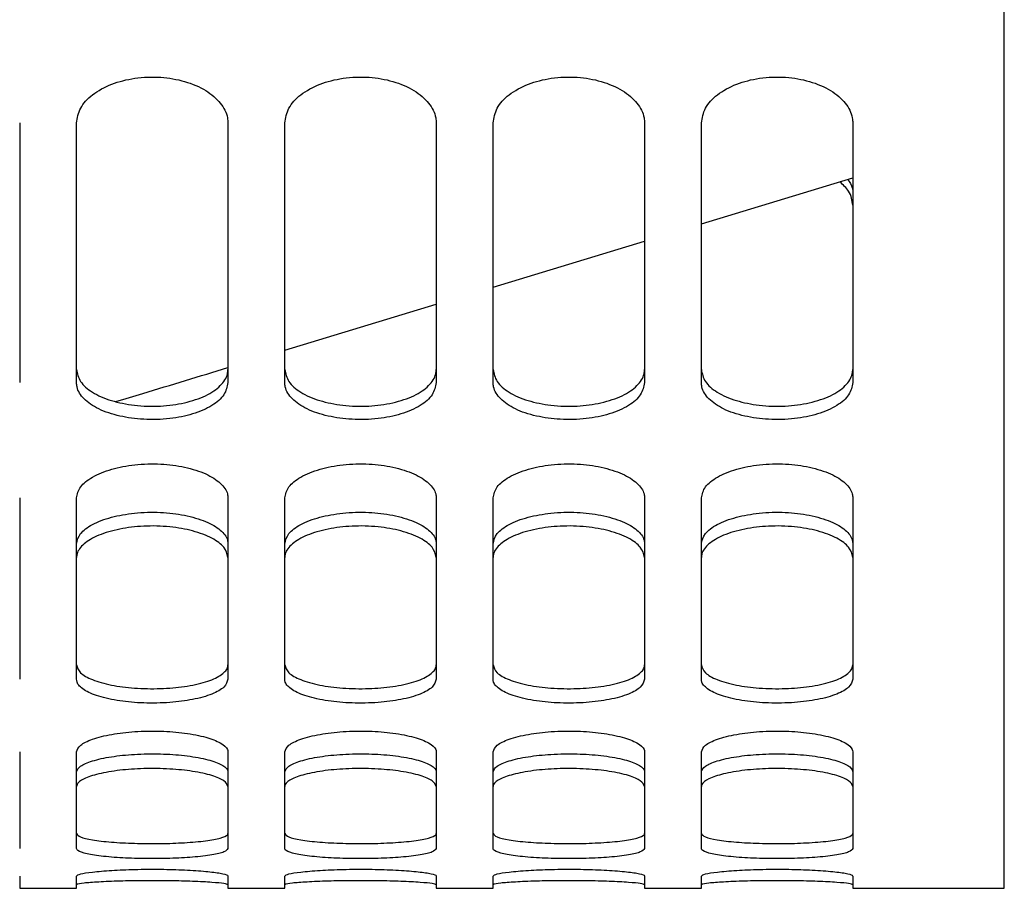
# Paper-space layout 'Sheet2' of a CAD drawing. Units: inches. Extents: x -111 to 301, y 5 to 193.
# Drawn here: x 248 to 250, y 57 to 60 of the extents above; entities that cross this region are included whole.
import ezdxf

# ---------------------------------------------------------------- set-up
doc = ezdxf.new("R2010")
doc.units = ezdxf.units.IN
doc.header["$MEASUREMENT"] = 0

psp = doc.layouts.new('Sheet2')

# ---------------------------------------------------------------- linework, layer by layer
at = {"color": 7, "linetype": 'Continuous', "lineweight": 25, "ltscale": 18}
for p, q in [((250.4677, 57.4638), (250.4677, 67.3793)), ((247.8355, 59.5096), (247.8355, 58.8156)), ((247.9874, 58.8156), (247.9874, 59.5096)), ((248.3923, 59.5096), (248.3923, 58.8156)), ((248.5442, 58.8156), (248.5442, 59.5096)), ((248.9491, 59.5096), (248.9491, 58.8156)), ((249.101, 58.8156), (249.101, 59.5096)), ((249.5059, 59.5096), (249.5059, 58.8156)), ((249.6578, 58.8156), (249.6578, 59.5096)), ((250.0627, 59.5096), (250.0627, 58.8156)), ((249.6578, 59.2401), (250.0627, 59.363)), ((249.101, 59.071), (249.5059, 59.194)), ((248.5442, 58.902), (248.9491, 59.0249)), ((247.8355, 58.5076), (247.8355, 58.0229)), ((247.9874, 58.0229), (247.9874, 58.5076)), ((248.3923, 58.5076), (248.3923, 58.0229)), ((248.5442, 58.0229), (248.5442, 58.5076)), ((248.9491, 58.5076), (248.9491, 58.0229)), ((249.101, 58.0229), (249.101, 58.5076)), ((249.5059, 58.5076), (249.5059, 58.0229)), ((249.6578, 58.0229), (249.6578, 58.5076)), ((250.0627, 58.5076), (250.0627, 58.0229)), ((247.8355, 57.8287), (247.8355, 57.5703)), ((247.9874, 57.5703), (247.9874, 57.8287)), ((248.3923, 57.8287), (248.3923, 57.5703)), ((248.5442, 57.5703), (248.5442, 57.8287)), ((248.9491, 57.8287), (248.9491, 57.5703)), ((249.101, 57.5703), (249.101, 57.8287)), ((249.5059, 57.8287), (249.5059, 57.5703)), ((249.6578, 57.5703), (249.6578, 57.8287)), ((250.0627, 57.8287), (250.0627, 57.5703)), ((247.8355, 57.4967), (247.8355, 57.4638)), ((247.9874, 57.4638), (247.9874, 57.4967)), ((248.3923, 57.4967), (248.3923, 57.4638)), ((248.5442, 57.4638), (248.5442, 57.4967)), ((248.9491, 57.4967), (248.9491, 57.4638)), ((249.101, 57.4638), (249.101, 57.4967)), ((249.5059, 57.4967), (249.5059, 57.4638)), ((249.6578, 57.4638), (249.6578, 57.4967)), ((250.0627, 57.4967), (250.0627, 57.4638)), ((247.8355, 57.4638), (247.9874, 57.4638)), ((248.3923, 57.4638), (248.5442, 57.4638)), ((248.9491, 57.4638), (249.101, 57.4638)), ((249.5059, 57.4638), (249.6578, 57.4638)), ((250.0627, 57.4638), (250.4677, 57.4638))]:
    psp.add_line(p, q, dxfattribs=at)
for points, knots in [([(247.9874, 59.5096), (247.9896, 59.523), (247.9942, 59.5499), (248.028, 59.5868), (248.079, 59.6149), (248.1432, 59.6315), (248.2119, 59.6343), (248.2786, 59.6223), (248.3354, 59.5983), (248.375, 59.5638), (248.3909, 59.5325), (248.392, 59.5143), (248.3923, 59.5096)], [0, 0, 0, 0, 0.105798, 0.211478, 0.321006, 0.425746, 0.53573, 0.640107, 0.748923, 0.855974, 0.96264, 1, 1, 1, 1]), ([(248.5442, 59.5096), (248.5465, 59.523), (248.551, 59.5499), (248.5848, 59.5868), (248.6358, 59.6149), (248.7, 59.6315), (248.7687, 59.6343), (248.8354, 59.6223), (248.8922, 59.5983), (248.9318, 59.5638), (248.9477, 59.5325), (248.9488, 59.5143), (248.9491, 59.5096)], [0, 0, 0, 0, 0.105798, 0.211478, 0.321006, 0.425746, 0.53573, 0.640107, 0.748923, 0.855974, 0.96264, 1, 1, 1, 1]), ([(249.101, 59.5096), (249.1033, 59.523), (249.1078, 59.5499), (249.1416, 59.5868), (249.1926, 59.6149), (249.2568, 59.6315), (249.3255, 59.6343), (249.3922, 59.6223), (249.449, 59.5983), (249.4886, 59.5638), (249.5045, 59.5325), (249.5056, 59.5143), (249.5059, 59.5096)], [0, 0, 0, 0, 0.105798, 0.211478, 0.321006, 0.425746, 0.53573, 0.640107, 0.748923, 0.855974, 0.96264, 1, 1, 1, 1]), ([(249.6578, 59.5096), (249.6601, 59.523), (249.6646, 59.5499), (249.6984, 59.5868), (249.7494, 59.6149), (249.8136, 59.6315), (249.8823, 59.6343), (249.949, 59.6223), (250.0058, 59.5983), (250.0454, 59.5638), (250.0613, 59.5325), (250.0624, 59.5143), (250.0627, 59.5096)], [0, 0, 0, 0, 0.105798, 0.211478, 0.321006, 0.425746, 0.53573, 0.640107, 0.748923, 0.855974, 0.96264, 1, 1, 1, 1]), ([(250.0496, 59.359), (250.0545, 59.3515), (250.0621, 59.3397), (250.0626, 59.3273), (250.0627, 59.3228)], [0, 0, 0, 0, 0.6386815, 1, 1, 1, 1]), ([(250.0627, 59.2895), (250.061, 59.3024), (250.0579, 59.3249), (250.0368, 59.3442), (250.0279, 59.3524)], [0, 0, 0, 0, 0.573644, 1, 1, 1, 1]), ([(248.0929, 58.7652), (248.1168, 58.7724), (248.2167, 58.8023), (248.3164, 58.8327), (248.3923, 58.8559)], [0, 0, 0, 0, 0.238711, 1, 1, 1, 1]), ([(247.9874, 58.8507), (247.9896, 58.8398), (247.9941, 58.8178), (248.0277, 58.7884), (248.0784, 58.7663), (248.1425, 58.7533), (248.2112, 58.751), (248.2782, 58.7603), (248.3352, 58.7791), (248.375, 58.8066), (248.3909, 58.8319), (248.392, 58.8469), (248.3923, 58.8507)], [0, 0, 0, 0, 0.105206, 0.210288, 0.319489, 0.424245, 0.534663, 0.639688, 0.748997, 0.856309, 0.962772, 1, 1, 1, 1]), ([(248.5442, 58.8507), (248.5464, 58.8398), (248.5509, 58.8178), (248.5845, 58.7884), (248.6352, 58.7663), (248.6993, 58.7533), (248.768, 58.751), (248.835, 58.7603), (248.892, 58.7791), (248.9318, 58.8066), (248.9477, 58.8319), (248.9488, 58.8469), (248.9491, 58.8507)], [0, 0, 0, 0, 0.105206, 0.210288, 0.319489, 0.424245, 0.534663, 0.639688, 0.748997, 0.856309, 0.962772, 1, 1, 1, 1]), ([(249.101, 58.8507), (249.1032, 58.8398), (249.1077, 58.8178), (249.1413, 58.7884), (249.192, 58.7663), (249.2561, 58.7533), (249.3248, 58.751), (249.3918, 58.7603), (249.4488, 58.7791), (249.4886, 58.8066), (249.5045, 58.8319), (249.5056, 58.8469), (249.5059, 58.8507)], [0, 0, 0, 0, 0.105206, 0.210288, 0.319489, 0.424245, 0.534663, 0.639688, 0.748997, 0.856309, 0.962772, 1, 1, 1, 1]), ([(249.6578, 58.8507), (249.66, 58.8398), (249.6645, 58.8178), (249.6982, 58.7884), (249.7488, 58.7663), (249.8129, 58.7533), (249.8816, 58.751), (249.9486, 58.7603), (250.0057, 58.7791), (250.0454, 58.8066), (250.0613, 58.8319), (250.0624, 58.8469), (250.0627, 58.8507)], [0, 0, 0, 0, 0.105206, 0.210288, 0.319489, 0.424245, 0.534663, 0.639688, 0.748997, 0.856309, 0.962772, 1, 1, 1, 1]), ([(248.3923, 58.8156), (248.3901, 58.8045), (248.3855, 58.7824), (248.3517, 58.7528), (248.3007, 58.7306), (248.2365, 58.7176), (248.1678, 58.7155), (248.1011, 58.7248), (248.0443, 58.7437), (248.0047, 58.7712), (247.9888, 58.7966), (247.9877, 58.8117), (247.9874, 58.8156)], [0, 0, 0, 0, 0.105798, 0.211478, 0.321006, 0.425746, 0.53573, 0.640107, 0.748923, 0.855974, 0.96264, 1, 1, 1, 1]), ([(248.9491, 58.8156), (248.9469, 58.8045), (248.9423, 58.7824), (248.9085, 58.7528), (248.8576, 58.7306), (248.7933, 58.7176), (248.7246, 58.7155), (248.6579, 58.7248), (248.6011, 58.7437), (248.5615, 58.7712), (248.5456, 58.7966), (248.5445, 58.8117), (248.5442, 58.8156)], [0, 0, 0, 0, 0.105798, 0.211478, 0.321006, 0.425746, 0.53573, 0.640107, 0.748923, 0.855974, 0.96264, 1, 1, 1, 1]), ([(249.5059, 58.8156), (249.5037, 58.8045), (249.4991, 58.7824), (249.4653, 58.7528), (249.4144, 58.7306), (249.3501, 58.7176), (249.2814, 58.7155), (249.2147, 58.7248), (249.1579, 58.7437), (249.1183, 58.7712), (249.1024, 58.7966), (249.1013, 58.8117), (249.101, 58.8156)], [0, 0, 0, 0, 0.105798, 0.211478, 0.321006, 0.425746, 0.53573, 0.640107, 0.748923, 0.855974, 0.96264, 1, 1, 1, 1]), ([(250.0627, 58.8156), (250.0605, 58.8045), (250.056, 58.7824), (250.0221, 58.7528), (249.9712, 58.7306), (249.9069, 58.7176), (249.8382, 58.7155), (249.7716, 58.7248), (249.7147, 58.7437), (249.6751, 58.7712), (249.6592, 58.7966), (249.6581, 58.8117), (249.6578, 58.8156)], [0, 0, 0, 0, 0.1057981, 0.2114776, 0.3210062, 0.4257461, 0.5357301, 0.6401069, 0.7489232, 0.8559744, 0.9626398, 1, 1, 1, 1]), ([(247.9874, 58.5076), (247.9896, 58.5175), (247.9942, 58.5372), (248.028, 58.5644), (248.079, 58.5853), (248.1432, 58.5976), (248.2119, 58.5996), (248.2786, 58.5907), (248.3354, 58.5729), (248.375, 58.5474), (248.3909, 58.5244), (248.392, 58.5111), (248.3923, 58.5076)], [0, 0, 0, 0, 0.105798, 0.211478, 0.321006, 0.425746, 0.53573, 0.640107, 0.748923, 0.855974, 0.96264, 1, 1, 1, 1]), ([(248.5442, 58.5076), (248.5465, 58.5175), (248.551, 58.5372), (248.5848, 58.5644), (248.6358, 58.5853), (248.7, 58.5976), (248.7687, 58.5996), (248.8354, 58.5907), (248.8922, 58.5729), (248.9318, 58.5474), (248.9477, 58.5244), (248.9488, 58.5111), (248.9491, 58.5076)], [0, 0, 0, 0, 0.105798, 0.211478, 0.321006, 0.425746, 0.53573, 0.640107, 0.748923, 0.855974, 0.96264, 1, 1, 1, 1]), ([(249.101, 58.5076), (249.1033, 58.5175), (249.1078, 58.5372), (249.1416, 58.5644), (249.1926, 58.5853), (249.2568, 58.5976), (249.3255, 58.5996), (249.3922, 58.5907), (249.449, 58.5729), (249.4886, 58.5474), (249.5045, 58.5244), (249.5056, 58.5111), (249.5059, 58.5076)], [0, 0, 0, 0, 0.105798, 0.211478, 0.321006, 0.425746, 0.53573, 0.640107, 0.748923, 0.855974, 0.96264, 1, 1, 1, 1]), ([(249.6578, 58.5076), (249.6601, 58.5175), (249.6646, 58.5372), (249.6984, 58.5644), (249.7494, 58.5853), (249.8136, 58.5976), (249.8823, 58.5996), (249.949, 58.5907), (250.0058, 58.5729), (250.0454, 58.5474), (250.0613, 58.5244), (250.0624, 58.5111), (250.0627, 58.5076)], [0, 0, 0, 0, 0.105798, 0.211478, 0.321006, 0.425746, 0.53573, 0.640107, 0.748923, 0.855974, 0.96264, 1, 1, 1, 1]), ([(247.9874, 58.3853), (247.9896, 58.3944), (247.9941, 58.4125), (248.0277, 58.4375), (248.0784, 58.4568), (248.1425, 58.4683), (248.2112, 58.4703), (248.2782, 58.4621), (248.3352, 58.4457), (248.375, 58.422), (248.3909, 58.4008), (248.392, 58.3885), (248.3923, 58.3853)], [0, 0, 0, 0, 0.105206, 0.210288, 0.319489, 0.424245, 0.534663, 0.639688, 0.748997, 0.856309, 0.962772, 1, 1, 1, 1]), ([(248.5442, 58.3853), (248.5464, 58.3944), (248.5509, 58.4125), (248.5845, 58.4375), (248.6352, 58.4568), (248.6993, 58.4683), (248.768, 58.4703), (248.835, 58.4621), (248.892, 58.4457), (248.9318, 58.422), (248.9477, 58.4008), (248.9488, 58.3885), (248.9491, 58.3853)], [0, 0, 0, 0, 0.1052063, 0.2102883, 0.319489, 0.424245, 0.5346628, 0.6396884, 0.7489967, 0.856309, 0.9627718, 1, 1, 1, 1]), ([(249.101, 58.3853), (249.1032, 58.3944), (249.1077, 58.4125), (249.1413, 58.4375), (249.192, 58.4568), (249.2561, 58.4683), (249.3248, 58.4703), (249.3918, 58.4621), (249.4488, 58.4457), (249.4886, 58.422), (249.5045, 58.4008), (249.5056, 58.3885), (249.5059, 58.3853)], [0, 0, 0, 0, 0.105206, 0.210288, 0.319489, 0.424245, 0.534663, 0.639688, 0.748997, 0.856309, 0.962772, 1, 1, 1, 1]), ([(249.6578, 58.3853), (249.66, 58.3944), (249.6645, 58.4125), (249.6982, 58.4375), (249.7488, 58.4568), (249.8129, 58.4683), (249.8816, 58.4703), (249.9486, 58.4621), (250.0057, 58.4457), (250.0454, 58.422), (250.0613, 58.4008), (250.0624, 58.3885), (250.0627, 58.3853)], [0, 0, 0, 0, 0.105206, 0.210288, 0.319489, 0.424245, 0.534663, 0.639688, 0.748997, 0.856309, 0.962772, 1, 1, 1, 1]), ([(248.3923, 58.3483), (248.3901, 58.3574), (248.3855, 58.3757), (248.3517, 58.4009), (248.3007, 58.4202), (248.2365, 58.4317), (248.1678, 58.4335), (248.1011, 58.4253), (248.0443, 58.4088), (248.0047, 58.3851), (247.9888, 58.3639), (247.9877, 58.3515), (247.9874, 58.3483)], [0, 0, 0, 0, 0.105798, 0.211478, 0.321006, 0.425746, 0.53573, 0.640107, 0.748923, 0.855974, 0.96264, 1, 1, 1, 1]), ([(248.9491, 58.3483), (248.9469, 58.3574), (248.9423, 58.3757), (248.9085, 58.4009), (248.8576, 58.4202), (248.7933, 58.4317), (248.7246, 58.4335), (248.6579, 58.4253), (248.6011, 58.4088), (248.5615, 58.3851), (248.5456, 58.3639), (248.5445, 58.3515), (248.5442, 58.3483)], [0, 0, 0, 0, 0.1057981, 0.2114776, 0.3210062, 0.4257461, 0.5357301, 0.6401069, 0.7489232, 0.8559744, 0.9626398, 1, 1, 1, 1]), ([(249.5059, 58.3483), (249.5037, 58.3574), (249.4991, 58.3757), (249.4653, 58.4009), (249.4144, 58.4202), (249.3501, 58.4317), (249.2814, 58.4335), (249.2147, 58.4253), (249.1579, 58.4088), (249.1183, 58.3851), (249.1024, 58.3639), (249.1013, 58.3515), (249.101, 58.3483)], [0, 0, 0, 0, 0.1057981, 0.2114776, 0.3210062, 0.4257461, 0.5357301, 0.6401069, 0.7489232, 0.8559744, 0.9626398, 1, 1, 1, 1]), ([(250.0627, 58.3483), (250.0605, 58.3574), (250.056, 58.3757), (250.0221, 58.4009), (249.9712, 58.4202), (249.9069, 58.4317), (249.8382, 58.4335), (249.7716, 58.4253), (249.7147, 58.4088), (249.6751, 58.3851), (249.6592, 58.3639), (249.6581, 58.3515), (249.6578, 58.3483)], [0, 0, 0, 0, 0.105798, 0.211478, 0.321006, 0.425746, 0.53573, 0.640107, 0.748923, 0.855974, 0.96264, 1, 1, 1, 1]), ([(247.9874, 58.0612), (247.9896, 58.054), (247.9941, 58.0396), (248.0277, 58.0206), (248.0784, 58.0063), (248.1425, 57.998), (248.2112, 57.9965), (248.2782, 58.0024), (248.3352, 58.0145), (248.375, 58.0323), (248.3909, 58.0488), (248.392, 58.0586), (248.3923, 58.0612)], [0, 0, 0, 0, 0.105206, 0.210288, 0.319489, 0.424245, 0.534663, 0.639688, 0.748997, 0.856309, 0.962772, 1, 1, 1, 1]), ([(248.5442, 58.0612), (248.5464, 58.054), (248.5509, 58.0396), (248.5845, 58.0206), (248.6352, 58.0063), (248.6993, 57.998), (248.768, 57.9965), (248.835, 58.0024), (248.892, 58.0145), (248.9318, 58.0323), (248.9477, 58.0488), (248.9488, 58.0586), (248.9491, 58.0612)], [0, 0, 0, 0, 0.105206, 0.210288, 0.319489, 0.424245, 0.534663, 0.639688, 0.748997, 0.856309, 0.962772, 1, 1, 1, 1]), ([(249.101, 58.0612), (249.1032, 58.054), (249.1077, 58.0396), (249.1413, 58.0206), (249.192, 58.0063), (249.2561, 57.998), (249.3248, 57.9965), (249.3918, 58.0024), (249.4488, 58.0145), (249.4886, 58.0323), (249.5045, 58.0488), (249.5056, 58.0586), (249.5059, 58.0612)], [0, 0, 0, 0, 0.105206, 0.210288, 0.319489, 0.424245, 0.534663, 0.639688, 0.748997, 0.856309, 0.962772, 1, 1, 1, 1]), ([(249.6578, 58.0612), (249.66, 58.054), (249.6645, 58.0396), (249.6982, 58.0206), (249.7488, 58.0063), (249.8129, 57.998), (249.8816, 57.9965), (249.9486, 58.0024), (250.0057, 58.0145), (250.0454, 58.0323), (250.0613, 58.0488), (250.0624, 58.0586), (250.0627, 58.0612)], [0, 0, 0, 0, 0.105206, 0.210288, 0.319489, 0.424245, 0.534663, 0.639688, 0.748997, 0.856309, 0.962772, 1, 1, 1, 1]), ([(248.3923, 58.0229), (248.3901, 58.0156), (248.3855, 58.0012), (248.3517, 57.982), (248.3007, 57.9677), (248.2365, 57.9594), (248.1678, 57.958), (248.1011, 57.964), (248.0443, 57.9761), (248.0047, 57.9939), (247.9888, 58.0105), (247.9877, 58.0203), (247.9874, 58.0229)], [0, 0, 0, 0, 0.1057981, 0.2114776, 0.3210062, 0.4257461, 0.5357301, 0.6401069, 0.7489232, 0.8559744, 0.9626398, 1, 1, 1, 1]), ([(248.9491, 58.0229), (248.9469, 58.0156), (248.9423, 58.0012), (248.9085, 57.982), (248.8576, 57.9677), (248.7933, 57.9594), (248.7246, 57.958), (248.6579, 57.964), (248.6011, 57.9761), (248.5615, 57.9939), (248.5456, 58.0105), (248.5445, 58.0203), (248.5442, 58.0229)], [0, 0, 0, 0, 0.1057981, 0.2114776, 0.3210062, 0.4257461, 0.5357301, 0.6401069, 0.7489232, 0.8559744, 0.9626398, 1, 1, 1, 1]), ([(249.5059, 58.0229), (249.5037, 58.0156), (249.4991, 58.0012), (249.4653, 57.982), (249.4144, 57.9677), (249.3501, 57.9594), (249.2814, 57.958), (249.2147, 57.964), (249.1579, 57.9761), (249.1183, 57.9939), (249.1024, 58.0105), (249.1013, 58.0203), (249.101, 58.0229)], [0, 0, 0, 0, 0.105798, 0.211478, 0.321006, 0.425746, 0.53573, 0.640107, 0.748923, 0.855974, 0.96264, 1, 1, 1, 1]), ([(250.0627, 58.0229), (250.0605, 58.0156), (250.056, 58.0012), (250.0221, 57.982), (249.9712, 57.9677), (249.9069, 57.9594), (249.8382, 57.958), (249.7716, 57.964), (249.7147, 57.9761), (249.6751, 57.9939), (249.6592, 58.0105), (249.6581, 58.0203), (249.6578, 58.0229)], [0, 0, 0, 0, 0.105798, 0.211478, 0.321006, 0.425746, 0.53573, 0.640107, 0.748923, 0.855974, 0.96264, 1, 1, 1, 1]), ([(247.9874, 57.8287), (247.9896, 57.8347), (247.9942, 57.8466), (248.028, 57.8632), (248.079, 57.8761), (248.1432, 57.8837), (248.2119, 57.885), (248.2786, 57.8794), (248.3354, 57.8685), (248.375, 57.8528), (248.3909, 57.8389), (248.392, 57.8308), (248.3923, 57.8287)], [0, 0, 0, 0, 0.105798, 0.211478, 0.321006, 0.425746, 0.53573, 0.640107, 0.748923, 0.855974, 0.96264, 1, 1, 1, 1]), ([(248.5442, 57.8287), (248.5465, 57.8347), (248.551, 57.8466), (248.5848, 57.8632), (248.6358, 57.8761), (248.7, 57.8837), (248.7687, 57.885), (248.8354, 57.8794), (248.8922, 57.8685), (248.9318, 57.8528), (248.9477, 57.8389), (248.9488, 57.8308), (248.9491, 57.8287)], [0, 0, 0, 0, 0.105798, 0.211478, 0.321006, 0.425746, 0.53573, 0.640107, 0.748923, 0.855974, 0.96264, 1, 1, 1, 1]), ([(249.101, 57.8287), (249.1033, 57.8347), (249.1078, 57.8466), (249.1416, 57.8632), (249.1926, 57.8761), (249.2568, 57.8837), (249.3255, 57.885), (249.3922, 57.8794), (249.449, 57.8685), (249.4886, 57.8528), (249.5045, 57.8389), (249.5056, 57.8308), (249.5059, 57.8287)], [0, 0, 0, 0, 0.105798, 0.211478, 0.321006, 0.425746, 0.53573, 0.640107, 0.748923, 0.855974, 0.96264, 1, 1, 1, 1]), ([(249.6578, 57.8287), (249.6601, 57.8347), (249.6646, 57.8466), (249.6984, 57.8632), (249.7494, 57.8761), (249.8136, 57.8837), (249.8823, 57.885), (249.949, 57.8794), (250.0058, 57.8685), (250.0454, 57.8528), (250.0613, 57.8389), (250.0624, 57.8308), (250.0627, 57.8287)], [0, 0, 0, 0, 0.105798, 0.211478, 0.321006, 0.425746, 0.53573, 0.640107, 0.748923, 0.855974, 0.96264, 1, 1, 1, 1]), ([(247.9874, 57.7753), (247.9896, 57.7804), (247.9941, 57.7906), (248.0277, 57.805), (248.0784, 57.8162), (248.1425, 57.8229), (248.2112, 57.8241), (248.2782, 57.8193), (248.3352, 57.8097), (248.375, 57.7961), (248.3909, 57.784), (248.392, 57.7771), (248.3923, 57.7753)], [0, 0, 0, 0, 0.105206, 0.210288, 0.319489, 0.424245, 0.534663, 0.639688, 0.748997, 0.856309, 0.962772, 1, 1, 1, 1]), ([(248.5442, 57.7753), (248.5464, 57.7804), (248.5509, 57.7906), (248.5845, 57.805), (248.6352, 57.8162), (248.6993, 57.8229), (248.768, 57.8241), (248.835, 57.8193), (248.892, 57.8097), (248.9318, 57.7961), (248.9477, 57.784), (248.9488, 57.7771), (248.9491, 57.7753)], [0, 0, 0, 0, 0.105206, 0.210288, 0.319489, 0.424245, 0.534663, 0.639688, 0.748997, 0.856309, 0.962772, 1, 1, 1, 1]), ([(249.101, 57.7753), (249.1032, 57.7804), (249.1077, 57.7906), (249.1413, 57.805), (249.192, 57.8162), (249.2561, 57.8229), (249.3248, 57.8241), (249.3918, 57.8193), (249.4488, 57.8097), (249.4886, 57.7961), (249.5045, 57.784), (249.5056, 57.7771), (249.5059, 57.7753)], [0, 0, 0, 0, 0.105206, 0.210288, 0.319489, 0.424245, 0.534663, 0.639688, 0.748997, 0.856309, 0.962772, 1, 1, 1, 1]), ([(249.6578, 57.7753), (249.66, 57.7804), (249.6645, 57.7906), (249.6982, 57.805), (249.7488, 57.8162), (249.8129, 57.8229), (249.8816, 57.8241), (249.9486, 57.8193), (250.0057, 57.8097), (250.0454, 57.7961), (250.0613, 57.784), (250.0624, 57.7771), (250.0627, 57.7753)], [0, 0, 0, 0, 0.1052063, 0.2102883, 0.319489, 0.424245, 0.5346628, 0.6396884, 0.7489967, 0.856309, 0.9627718, 1, 1, 1, 1]), ([(248.3923, 57.7359), (248.3901, 57.741), (248.3855, 57.7513), (248.3517, 57.7658), (248.3007, 57.777), (248.2365, 57.7837), (248.1678, 57.7848), (248.1011, 57.78), (248.0443, 57.7704), (248.0047, 57.7568), (247.9888, 57.7446), (247.9877, 57.7377), (247.9874, 57.7359)], [0, 0, 0, 0, 0.105798, 0.211478, 0.321006, 0.425746, 0.53573, 0.640107, 0.748923, 0.855974, 0.96264, 1, 1, 1, 1]), ([(248.9491, 57.7359), (248.9469, 57.741), (248.9423, 57.7513), (248.9085, 57.7658), (248.8576, 57.777), (248.7933, 57.7837), (248.7246, 57.7848), (248.6579, 57.78), (248.6011, 57.7704), (248.5615, 57.7568), (248.5456, 57.7446), (248.5445, 57.7377), (248.5442, 57.7359)], [0, 0, 0, 0, 0.105798, 0.211478, 0.321006, 0.425746, 0.53573, 0.640107, 0.748923, 0.855974, 0.96264, 1, 1, 1, 1]), ([(249.5059, 57.7359), (249.5037, 57.741), (249.4991, 57.7513), (249.4653, 57.7658), (249.4144, 57.777), (249.3501, 57.7837), (249.2814, 57.7848), (249.2147, 57.78), (249.1579, 57.7704), (249.1183, 57.7568), (249.1024, 57.7446), (249.1013, 57.7377), (249.101, 57.7359)], [0, 0, 0, 0, 0.105798, 0.211478, 0.321006, 0.425746, 0.53573, 0.640107, 0.748923, 0.855974, 0.96264, 1, 1, 1, 1]), ([(250.0627, 57.7359), (250.0605, 57.741), (250.056, 57.7513), (250.0221, 57.7658), (249.9712, 57.777), (249.9069, 57.7837), (249.8382, 57.7848), (249.7716, 57.78), (249.7147, 57.7704), (249.6751, 57.7568), (249.6592, 57.7446), (249.6581, 57.7377), (249.6578, 57.7359)], [0, 0, 0, 0, 0.105798, 0.211478, 0.321006, 0.425746, 0.53573, 0.640107, 0.748923, 0.855974, 0.96264, 1, 1, 1, 1]), ([(247.9874, 57.6103), (247.9896, 57.6072), (247.9941, 57.6009), (248.0277, 57.5929), (248.0784, 57.587), (248.1425, 57.5836), (248.2112, 57.583), (248.2782, 57.5854), (248.3352, 57.5903), (248.375, 57.5978), (248.3909, 57.6049), (248.392, 57.6092), (248.3923, 57.6103)], [0, 0, 0, 0, 0.1052063, 0.2102883, 0.319489, 0.424245, 0.5346628, 0.6396884, 0.7489967, 0.856309, 0.9627718, 1, 1, 1, 1]), ([(248.5442, 57.6103), (248.5464, 57.6072), (248.5509, 57.6009), (248.5845, 57.5929), (248.6352, 57.587), (248.6993, 57.5836), (248.768, 57.583), (248.835, 57.5854), (248.892, 57.5903), (248.9318, 57.5978), (248.9477, 57.6049), (248.9488, 57.6092), (248.9491, 57.6103)], [0, 0, 0, 0, 0.105206, 0.210288, 0.319489, 0.424245, 0.534663, 0.639688, 0.748997, 0.856309, 0.962772, 1, 1, 1, 1]), ([(249.101, 57.6103), (249.1032, 57.6072), (249.1077, 57.6009), (249.1413, 57.5929), (249.192, 57.587), (249.2561, 57.5836), (249.3248, 57.583), (249.3918, 57.5854), (249.4488, 57.5903), (249.4886, 57.5978), (249.5045, 57.6049), (249.5056, 57.6092), (249.5059, 57.6103)], [0, 0, 0, 0, 0.105206, 0.210288, 0.319489, 0.424245, 0.534663, 0.639688, 0.748997, 0.856309, 0.962772, 1, 1, 1, 1]), ([(249.6578, 57.6103), (249.66, 57.6072), (249.6645, 57.6009), (249.6982, 57.5929), (249.7488, 57.587), (249.8129, 57.5836), (249.8816, 57.583), (249.9486, 57.5854), (250.0057, 57.5903), (250.0454, 57.5978), (250.0613, 57.6049), (250.0624, 57.6092), (250.0627, 57.6103)], [0, 0, 0, 0, 0.105206, 0.210288, 0.319489, 0.424245, 0.534663, 0.639688, 0.748997, 0.856309, 0.962772, 1, 1, 1, 1]), ([(248.3923, 57.5703), (248.3901, 57.5671), (248.3855, 57.5608), (248.3517, 57.5527), (248.3007, 57.5467), (248.2365, 57.5434), (248.1678, 57.5428), (248.1011, 57.5452), (248.0443, 57.5502), (248.0047, 57.5577), (247.9888, 57.5648), (247.9877, 57.5691), (247.9874, 57.5703)], [0, 0, 0, 0, 0.105798, 0.211478, 0.321006, 0.425746, 0.53573, 0.640107, 0.748923, 0.855974, 0.96264, 1, 1, 1, 1]), ([(248.9491, 57.5703), (248.9469, 57.5671), (248.9423, 57.5608), (248.9085, 57.5527), (248.8576, 57.5467), (248.7933, 57.5434), (248.7246, 57.5428), (248.6579, 57.5452), (248.6011, 57.5502), (248.5615, 57.5577), (248.5456, 57.5648), (248.5445, 57.5691), (248.5442, 57.5703)], [0, 0, 0, 0, 0.105798, 0.211478, 0.321006, 0.425746, 0.53573, 0.640107, 0.748923, 0.855974, 0.96264, 1, 1, 1, 1]), ([(249.5059, 57.5703), (249.5037, 57.5671), (249.4991, 57.5608), (249.4653, 57.5527), (249.4144, 57.5467), (249.3501, 57.5434), (249.2814, 57.5428), (249.2147, 57.5452), (249.1579, 57.5502), (249.1183, 57.5577), (249.1024, 57.5648), (249.1013, 57.5691), (249.101, 57.5703)], [0, 0, 0, 0, 0.105798, 0.211478, 0.321006, 0.425746, 0.53573, 0.640107, 0.748923, 0.855974, 0.96264, 1, 1, 1, 1]), ([(250.0627, 57.5703), (250.0605, 57.5671), (250.056, 57.5608), (250.0221, 57.5527), (249.9712, 57.5467), (249.9069, 57.5434), (249.8382, 57.5428), (249.7716, 57.5452), (249.7147, 57.5502), (249.6751, 57.5577), (249.6592, 57.5648), (249.6581, 57.5691), (249.6578, 57.5703)], [0, 0, 0, 0, 0.105798, 0.211478, 0.321006, 0.425746, 0.53573, 0.640107, 0.748923, 0.855974, 0.96264, 1, 1, 1, 1]), ([(247.9874, 57.4967), (247.9896, 57.4985), (247.9942, 57.5022), (248.028, 57.5076), (248.079, 57.512), (248.1432, 57.5147), (248.2119, 57.5151), (248.2786, 57.5132), (248.3354, 57.5094), (248.375, 57.5042), (248.3909, 57.4998), (248.392, 57.4973), (248.3923, 57.4967)], [0, 0, 0, 0, 0.105798, 0.211478, 0.321006, 0.425746, 0.53573, 0.640107, 0.748923, 0.855974, 0.96264, 1, 1, 1, 1]), ([(248.5442, 57.4967), (248.5465, 57.4985), (248.551, 57.5022), (248.5848, 57.5076), (248.6358, 57.512), (248.7, 57.5147), (248.7687, 57.5151), (248.8354, 57.5132), (248.8922, 57.5094), (248.9318, 57.5042), (248.9477, 57.4998), (248.9488, 57.4973), (248.9491, 57.4967)], [0, 0, 0, 0, 0.1057981, 0.2114776, 0.3210062, 0.4257461, 0.5357301, 0.6401069, 0.7489232, 0.8559744, 0.9626398, 1, 1, 1, 1]), ([(249.101, 57.4967), (249.1033, 57.4985), (249.1078, 57.5022), (249.1416, 57.5076), (249.1926, 57.512), (249.2568, 57.5147), (249.3255, 57.5151), (249.3922, 57.5132), (249.449, 57.5094), (249.4886, 57.5042), (249.5045, 57.4998), (249.5056, 57.4973), (249.5059, 57.4967)], [0, 0, 0, 0, 0.105798, 0.211478, 0.321006, 0.425746, 0.53573, 0.640107, 0.748923, 0.855974, 0.96264, 1, 1, 1, 1]), ([(249.6578, 57.4967), (249.6601, 57.4985), (249.6646, 57.5022), (249.6984, 57.5076), (249.7494, 57.512), (249.8136, 57.5147), (249.8823, 57.5151), (249.949, 57.5132), (250.0058, 57.5094), (250.0454, 57.5042), (250.0613, 57.4998), (250.0624, 57.4973), (250.0627, 57.4967)], [0, 0, 0, 0, 0.1057981, 0.2114776, 0.3210062, 0.4257461, 0.5357301, 0.6401069, 0.7489232, 0.8559744, 0.9626398, 1, 1, 1, 1]), ([(248.3923, 57.4735), (248.3901, 57.4745), (248.3855, 57.4765), (248.3517, 57.4798), (248.3007, 57.4824), (248.2365, 57.4841), (248.1678, 57.4844), (248.1011, 57.4832), (248.0443, 57.4808), (248.0047, 57.4777), (247.9888, 57.4751), (247.9877, 57.4738), (247.9874, 57.4735)], [0, 0, 0, 0, 0.105798, 0.211478, 0.321006, 0.425746, 0.53573, 0.640107, 0.748923, 0.855974, 0.96264, 1, 1, 1, 1]), ([(248.9491, 57.4735), (248.9469, 57.4745), (248.9423, 57.4765), (248.9085, 57.4798), (248.8576, 57.4824), (248.7933, 57.4841), (248.7246, 57.4844), (248.6579, 57.4832), (248.6011, 57.4808), (248.5615, 57.4777), (248.5456, 57.4751), (248.5445, 57.4738), (248.5442, 57.4735)], [0, 0, 0, 0, 0.105798, 0.211478, 0.321006, 0.425746, 0.53573, 0.640107, 0.748923, 0.855974, 0.96264, 1, 1, 1, 1]), ([(249.5059, 57.4735), (249.5037, 57.4745), (249.4991, 57.4765), (249.4653, 57.4798), (249.4144, 57.4824), (249.3501, 57.4841), (249.2814, 57.4844), (249.2147, 57.4832), (249.1579, 57.4808), (249.1183, 57.4777), (249.1024, 57.4751), (249.1013, 57.4738), (249.101, 57.4735)], [0, 0, 0, 0, 0.105798, 0.211478, 0.321006, 0.425746, 0.53573, 0.640107, 0.748923, 0.855974, 0.96264, 1, 1, 1, 1]), ([(250.0627, 57.4735), (250.0605, 57.4745), (250.056, 57.4765), (250.0221, 57.4798), (249.9712, 57.4824), (249.9069, 57.4841), (249.8382, 57.4844), (249.7716, 57.4832), (249.7147, 57.4808), (249.6751, 57.4777), (249.6592, 57.4751), (249.6581, 57.4738), (249.6578, 57.4735)], [0, 0, 0, 0, 0.105798, 0.211478, 0.321006, 0.425746, 0.53573, 0.640107, 0.748923, 0.855974, 0.96264, 1, 1, 1, 1])]:
    psp.add_open_spline(points, degree=3, knots=knots, dxfattribs=at)

doc.saveas('drawing.dxf')
